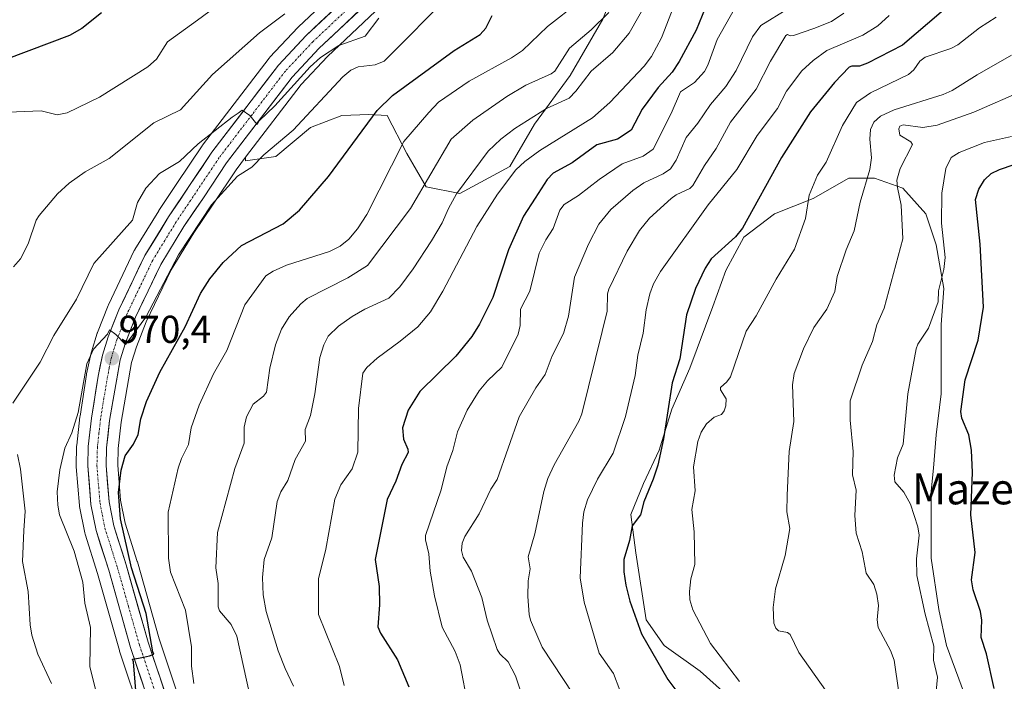
# Model space of a CAD drawing. Units: metres. Extents: x 671798 to 675259, y 4749087 to 4751486.
# Drawn here: x 672043 to 672296, y 4749778 to 4749949 of the extents above; entities that cross this region are included whole.
import ezdxf
from ezdxf.enums import TextEntityAlignment as Align

# ---------------------------------------------------------------- set-up
doc = ezdxf.new("R2010")
doc.units = ezdxf.units.M
doc.header["$MEASUREMENT"] = 0
doc.linetypes.add('TRAZO_Y_PUNTO', pattern=[1, 0.5, -0.25, 0, -0.25])
for name, color, linetype, lineweight in [('Arbolado forestal CxS', 92, 'Continuous', 0), ('Carretera de calzada única', 19, 'Continuous', 13), ('Carretera de calzada única Cxs', 19, 'Continuous', 13), ('Carretera de calzada única eje', 19, 'TRAZO_Y_PUNTO', 0), ('Carátula', 7, 'Continuous', 5), ('Curva de nivel maestra', 36, 'Continuous', 30), ('Curva de nivel normal', 36, 'Continuous', 0), ('Núcleo urbano CxS', 19, 'Continuous', 0), ('Pastizal CxS', 92, 'Continuous', 0), ('Punto de cota en terreno', 7, 'Continuous', 0), ('Rótulo de punto de cota en terreno', 19, 'Continuous', 0), ('Texto cartográfico', 19, 'Continuous', 0)]:
    doc.layers.add(name, color=color, linetype=linetype, lineweight=lineweight)
doc.styles.add('Arial', font='txt', dxfattribs={"height": 0.2})

# ---------------------------------------------------------------- blocks, each defined once
blk = doc.blocks.new('*U151')
at = {"layer": 'Pastizal CxS', "color": 92, "linetype": 'Continuous', "lineweight": 0}
blk.add_polyline3d([(672224.6801, 4749774.8373, 1029.6204), (672218.0655, 4749780.7905, 1029.0666), (672208.8051, 4749787.4051, 1027.3468), (672204.1749, 4749794.0197, 1026.9249), (672201.5291, 4749811.2177, 1027.4396), (672200.2061, 4749821.1395, 1025.8988), (672203.5135, 4749829.0771, 1026.352), (672207.4821, 4749837.6761, 1027.0401), (672210.7895, 4749848.2593, 1027.7103), (672215.4197, 4749858.8427, 1028.7493), (672221.3729, 4749874.7177, 1028.5946), (672224.6801, 4749883.9781, 1028.8916), (672229.3103, 4749892.5771, 1027.8058), (672237.2479, 4749898.5303, 1029.4027), (672247.1697, 4749902.4991, 1031.4922), (672256.4301, 4749907.7907, 1034.4584), (672263.0447, 4749907.7907, 1038.1012), (672270.3209, 4749905.1449, 1041.3784), (672276.2739, 4749898.5303, 1044.1353), (672278.9199, 4749890.5927, 1045.1437), (672280.9041, 4749879.3479, 1047.0967), (672280.2427, 4749870.0875, 1047.6516), (672280.2427, 4749862.8115, 1048.3281), (672280.2427, 4749852.2281, 1049.1006), (672278.9199, 4749841.6447, 1048.4932), (672278.2583, 4749833.0459, 1048.4488), (672277.5969, 4749827.0927, 1048.263), (672277.5969, 4749818.4937, 1047.6251), (672277.5969, 4749809.8947, 1048.4327), (672279.5813, 4749796.6655, 1047.9843), (672281.5657, 4749787.4051, 1048.4583), (672286.1959, 4749774.8373, 1049.1096)], dxfattribs=at)
blk = doc.blocks.new('*U159')
at = {"layer": 'Arbolado forestal CxS', "color": 92, "linetype": 'Continuous', "lineweight": 0}
blk.add_polyline3d([(672128.5431, 4749959.9252, 961.7593), (672114.5135, 4749946.7143, 963.2542), (672114.3802, 4749946.5806, 963.2742), (672107.1902, 4749938.9006, 964.0239), (672107.0819, 4749938.7786, 964.0232), (672106.998, 4749938.6738, 964.0238), (672089.8279, 4749916.2438, 966.017), (672089.7167, 4749916.0884, 966.0341), (672083.2068, 4749906.3583, 967.0673), (672078.5967, 4749899.4683, 967.7373), (672078.5348, 4749899.3718, 967.7446), (672072.3847, 4749889.3718, 968.4554), (672072.3421, 4749889.3002, 968.4522), (672072.2336, 4749889.0943, 968.4481), (672065.5536, 4749875.1243, 969.4247), (672065.4689, 4749874.9297, 969.4413), (672062.7389, 4749867.9997, 970.2698), (672062.7112, 4749867.9261, 970.2801), (672062.6653, 4749867.7909, 970.2989), (672061.1853, 4749863.0309, 970.5425), (672061.1166, 4749862.7679, 970.5628), (672059.9565, 4749857.3479, 970.8869), (672059.9309, 4749857.2121, 970.8964), (672058.2461, 4749846.4333, 971.8145), (672058.2295, 4749846.3104, 971.8225), (672057.3896, 4749838.9504, 972.4553), (672057.3709, 4749838.6824, 972.4823), (672057.251, 4749833.6923, 972.8517), (672057.2502, 4749833.6202, 972.8564), (672057.2604, 4749833.3725, 972.8771), (672058.0804, 4749823.4725, 973.088), (672058.1211, 4749823.1705, 973.0763), (672059.4463, 4749816.4219, 972.7868), (672059.532, 4749816.0885, 972.7884), (672062.7771, 4749805.9153, 973.6708), (672068.4037, 4749786.0525, 974.2861), (672068.4447, 4749785.9195, 974.2891), (672074.1747, 4749768.7695, 975.6446)], dxfattribs=at)
blk = doc.blocks.new('*U160')
at = {"layer": 'Arbolado forestal CxS', "color": 92, "linetype": 'Continuous', "lineweight": 0}
for points in [[(672084.2641, 4749772.3249, 979.4283), (672078.6473, 4749789.1354, 977.4232), (672073.0262, 4749808.949, 977.0264), (672072.9985, 4749809.0411, 977.0261), (672069.8514, 4749818.9155, 976.3827), (672068.7062, 4749824.7829, 976.4001), (672067.9532, 4749833.8481, 975.8138), (672068.0559, 4749838.0842, 975.3489), (672068.8307, 4749844.9122, 974.546), (672071.5118, 4749860.2419, 973.4628), (672072.7914, 4749864.3417, 973.234), (672075.3221, 4749870.7613, 972.5269), (672081.7087, 4749884.1139, 972.1181), (672087.5655, 4749893.6498, 972.1706), (672092.5231, 4749901.0513, 971.9217), (672098.4706, 4749909.9427, 970.8174), (672100.9377, 4749913.1664, 970.4735), (672100.8761, 4749912.1801, 970.7893), (672108.6919, 4749913.2967, 972.0603), (672117.6245, 4749920.8333, 972.6561), (672125.7195, 4749923.9037, 974.0726), (672132.6979, 4749924.1827, 976.3929), (672137.4433, 4749923.9037, 978.2965), (672142.4677, 4749914.1337, 982.7694), (672147.4921, 4749905.4805, 987.7363), (672156.1453, 4749903.8057, 992.7647), (672168.9859, 4749910.7839, 996.4514), (672175.4061, 4749921.6701, 993.8673), (672184.6177, 4749934.2313, 990.3601), (672192.9921, 4749948.7465, 987.9157)], [(672286.1959, 4749774.8373, 1049.1096), (672281.5657, 4749787.4051, 1048.4583), (672279.5813, 4749796.6655, 1047.9843), (672277.5969, 4749809.8947, 1048.4327), (672277.5969, 4749818.4937, 1047.6251), (672277.5969, 4749827.0927, 1048.263), (672278.2583, 4749833.0459, 1048.4488), (672278.9199, 4749841.6447, 1048.4932), (672280.2427, 4749852.2281, 1049.1006), (672280.2427, 4749862.8115, 1048.3281), (672280.2427, 4749870.0875, 1047.6516), (672280.9041, 4749879.3479, 1047.0967), (672278.9199, 4749890.5927, 1045.1437), (672276.2739, 4749898.5303, 1044.1353), (672270.3209, 4749905.1449, 1041.3784), (672263.0447, 4749907.7907, 1038.1012), (672256.4301, 4749907.7907, 1034.4584), (672247.1697, 4749902.4991, 1031.4922), (672237.2479, 4749898.5303, 1029.4027), (672229.3103, 4749892.5771, 1027.8058), (672224.6801, 4749883.9781, 1028.8916), (672221.3729, 4749874.7177, 1028.5946), (672215.4197, 4749858.8427, 1028.7493), (672210.7895, 4749848.2593, 1027.7103), (672207.4821, 4749837.6761, 1027.0401), (672203.5135, 4749829.0771, 1026.352), (672200.2061, 4749821.1395, 1025.8988), (672201.5291, 4749811.2177, 1027.4396), (672204.1749, 4749794.0197, 1026.9249), (672208.8051, 4749787.4051, 1027.3468), (672218.0655, 4749780.7905, 1029.0666), (672224.6801, 4749774.8373, 1029.6204)]]:
    blk.add_polyline3d(points, dxfattribs=at)
blk = doc.blocks.new('*U175')
at = {"layer": 'Curva de nivel normal', "color": 36, "linetype": 'Continuous', "lineweight": 0}
blk.add_polyline3d([(672266.81, 4749949.67, 1020), (672263.84, 4749946.96, 1020), (672260, 4749944.55, 1020), (672250.7, 4749940.66, 1020), (672247.17, 4749938.09, 1020), (672244.26, 4749935.38, 1020), (672240.35, 4749930.14, 1020), (672237.99, 4749925.68, 1020), (672232.79, 4749918.78, 1020), (672227.57, 4749910, 1020), (672220.17, 4749900.88, 1020), (672207.82, 4749883.67, 1020), (672206.08, 4749880.54, 1020), (672205.15, 4749877.94, 1020), (672204.17, 4749873.87, 1020), (672203.4, 4749867.86, 1020), (672202.05, 4749862.17, 1020), (672201.37, 4749856.95, 1020), (672198.8, 4749846.32, 1020), (672195.68, 4749836.93, 1020), (672191.6, 4749830.2, 1020), (672189.01, 4749824.87, 1020), (672188.08, 4749821.78, 1020), (672187.76, 4749818.87, 1020), (672187.14, 4749804.79, 1020), (672188.2, 4749798.58, 1020), (672192.05, 4749785.41, 1020), (672195.78, 4749780.16, 1020), (672197.41, 4749775.89, 1020)], dxfattribs=at)
blk = doc.blocks.new('*U177')
at = {"layer": 'Curva de nivel normal', "color": 36, "linetype": 'Continuous', "lineweight": 0}
blk.add_polyline3d([(672185.35, 4749774.83, 1015), (672177.35, 4749786.94, 1015), (672174.38, 4749793.86, 1015), (672174, 4749795.34, 1015), (672173.68, 4749800, 1015), (672173.71, 4749804.03, 1015), (672174.25, 4749807.14, 1015), (672173.77, 4749810.18, 1015), (672175.47, 4749816.11, 1015), (672177.77, 4749827.05, 1015), (672178.81, 4749830.38, 1015), (672180.48, 4749833.93, 1015), (672186.85, 4749845.13, 1015), (672187.62, 4749847.07, 1015), (672192.81, 4749868.22, 1015), (672194.15, 4749873.48, 1015), (672194.19, 4749877.93, 1015), (672194.51, 4749879.18, 1015), (672199.23, 4749888.94, 1015), (672202.42, 4749894.25, 1015), (672205.04, 4749897.45, 1015), (672210.62, 4749902.53, 1015), (672211.94, 4749903.47, 1015), (672215.42, 4749905.08, 1015), (672216.22, 4749905.84, 1015), (672219.24, 4749911.04, 1015), (672222.23, 4749915.37, 1015), (672225.94, 4749922.22, 1015), (672232.52, 4749930.67, 1015), (672236.22, 4749937.93, 1015), (672240.13, 4749944.51, 1015), (672240.57, 4749944.77, 1015), (672241.31, 4749944.43, 1015), (672242.13, 4749944.52, 1015), (672247.39, 4749946.28, 1015), (672251.92, 4749948.14, 1015), (672255.15, 4749950.29, 1015)], dxfattribs=at)
blk = doc.blocks.new('*U185')
at = {"layer": 'Curva de nivel normal', "color": 36, "linetype": 'Continuous', "lineweight": 0}
blk.add_polyline3d([(672298.32, 4749939.44, 1035), (672289.44, 4749934.4, 1035), (672283.06, 4749930.34, 1035), (672280.68, 4749929.33, 1035), (672268.12, 4749925.37, 1035), (672264.55, 4749923.76, 1035), (672262.82, 4749922.19, 1035), (672261.95, 4749920.32, 1035), (672261.82, 4749917.8, 1035), (672262.24, 4749913.01, 1035), (672261.85, 4749909.97, 1035), (672259.34, 4749901.55, 1035), (672257.77, 4749894.18, 1035), (672255.72, 4749889.3, 1035), (672253.43, 4749882.46, 1035), (672252.79, 4749878.58, 1035), (672250.77, 4749874.02, 1035), (672247.42, 4749869.27, 1035), (672244.68, 4749863.82, 1035), (672242.28, 4749857.46, 1035), (672241.86, 4749854.5, 1035), (672242.19, 4749845.04, 1035), (672240.99, 4749837.31, 1035), (672240.52, 4749826.07, 1035), (672240.4, 4749821.8, 1035), (672241.22, 4749817.55, 1035), (672239.96, 4749810.6, 1035), (672237.47, 4749801.96, 1035), (672236.89, 4749797.19, 1035), (672237.04, 4749793.11, 1035), (672237.61, 4749791.81, 1035), (672238.31, 4749791.15, 1035), (672240.58, 4749790.72, 1035), (672241.25, 4749790.18, 1035), (672243.5, 4749785.58, 1035), (672251.86, 4749773.79, 1035)], dxfattribs=at)
blk = doc.blocks.new('*U192')
at = {"layer": 'Curva de nivel normal', "color": 36, "linetype": 'Continuous', "lineweight": 0}
blk.add_polyline3d([(672208.75, 4749960.92, 990), (672199.82, 4749945.1, 990), (672195.59, 4749940.16, 990), (672189.96, 4749935.29, 990), (672186.05, 4749930.15, 990), (672184.31, 4749928.39, 990), (672178.49, 4749925.71, 990), (672170.28, 4749920.52, 990), (672166.67, 4749917.84, 990), (672163.47, 4749914.67, 990), (672155.3, 4749903.68, 990), (672153.18, 4749899.96, 990), (672151.55, 4749896.27, 990), (672148.8, 4749891.64, 990), (672144.13, 4749884.41, 990), (672140.65, 4749879.75, 990), (672137.82, 4749876.88, 990), (672131.67, 4749874.02, 990), (672128.38, 4749872.09, 990), (672124.87, 4749869.66, 990), (672122.19, 4749867.05, 990), (672121.07, 4749864.84, 990), (672120.05, 4749861.52, 990), (672118.74, 4749852.23, 990), (672117.65, 4749846.6, 990), (672116.25, 4749842.98, 990), (672116.39, 4749840.03, 990), (672113.66, 4749835.26, 990), (672111.85, 4749829.87, 990), (672110.01, 4749826.93, 990), (672109.03, 4749824.46, 990), (672107.65, 4749815.13, 990), (672105.71, 4749809.5, 990), (672105.28, 4749804.93, 990), (672105.45, 4749800.44, 990), (672106.23, 4749796.15, 990), (672109.31, 4749786.02, 990), (672111.09, 4749781.43, 990), (672113.3, 4749776.9, 990)], dxfattribs=at)
blk = doc.blocks.new('*U194')
at = {"layer": 'Curva de nivel normal', "color": 36, "linetype": 'Continuous', "lineweight": 0}
blk.add_polyline3d([(672294.38, 4749949.2, 1030), (672290.1, 4749946.48, 1030), (672284.5, 4749942.06, 1030), (672282.71, 4749941.17, 1030), (672276.06, 4749938.88, 1030), (672274.7, 4749937.89, 1030), (672273.12, 4749935.7, 1030), (672271.82, 4749934.49, 1030), (672261.97, 4749929.76, 1030), (672258.39, 4749927.23, 1030), (672254.73, 4749921.34, 1030), (672250.53, 4749911.9, 1030), (672248.36, 4749908.54, 1030), (672246.21, 4749903.37, 1030), (672245.2, 4749897.4, 1030), (672242.42, 4749889.46, 1030), (672237.68, 4749881.72, 1030), (672232.51, 4749872.27, 1030), (672229.97, 4749868.37, 1030), (672225.86, 4749856.58, 1030), (672225, 4749855.32, 1030), (672223.31, 4749853.85, 1030), (672223.33, 4749853.24, 1030), (672224.76, 4749850.9, 1030), (672224.69, 4749849.1, 1030), (672224.29, 4749847.81, 1030), (672223.57, 4749846.84, 1030), (672221.68, 4749846.19, 1030), (672219.68, 4749844.47, 1030), (672218.3, 4749842.32, 1030), (672217.46, 4749839.96, 1030), (672216.33, 4749833.38, 1030), (672216.8, 4749827.22, 1030), (672215.92, 4749822.44, 1030), (672216.58, 4749816.68, 1030), (672216.71, 4749808.2, 1030), (672215.71, 4749804.54, 1030), (672215.31, 4749801.3, 1030), (672215.45, 4749799.17, 1030), (672216.23, 4749796.53, 1030), (672220.77, 4749787.92, 1030), (672228.26, 4749778.13, 1030)], dxfattribs=at)
blk = doc.blocks.new('*U207')
at = {"layer": 'Curva de nivel normal', "color": 36, "linetype": 'Continuous', "lineweight": 0}
blk.add_polyline3d([(672194.58, 4749950.41, 985), (672190.02, 4749945.96, 985), (672184.38, 4749941.2, 985), (672180.66, 4749935.29, 985), (672179.67, 4749934.6, 985), (672173.14, 4749931.73, 985), (672168.28, 4749928.8, 985), (672159.46, 4749922.66, 985), (672153.9, 4749917.83, 985), (672143.42, 4749899.9, 985), (672132.34, 4749885.22, 985), (672127.27, 4749882.11, 985), (672116.77, 4749876.76, 985), (672115.12, 4749875.4, 985), (672112.18, 4749872, 985), (672110.2, 4749868.82, 985), (672108.59, 4749864.83, 985), (672107.13, 4749858.83, 985), (672106.29, 4749852.66, 985), (672105.53, 4749851.63, 985), (672102.89, 4749849.57, 985), (672101.18, 4749846.26, 985), (672100.58, 4749843.62, 985), (672100.55, 4749839.48, 985), (672098.18, 4749832.95, 985), (672093.66, 4749816.5, 985), (672093.29, 4749807.39, 985), (672093.81, 4749803.36, 985), (672093.84, 4749797.31, 985), (672094.17, 4749796.28, 985), (672097.2, 4749792.79, 985), (672098.67, 4749789.8, 985), (672102.12, 4749774.18, 985)], dxfattribs=at)
blk = doc.blocks.new('*U209')
at = {"layer": 'Curva de nivel normal', "color": 36, "linetype": 'Continuous', "lineweight": 0}
blk.add_polyline3d([(672269.28, 4749775.24, 1040), (672268.11, 4749783.62, 1040), (672267.18, 4749786.13, 1040), (672263.98, 4749792, 1040), (672263.67, 4749794.02, 1040), (672264.03, 4749797.66, 1040), (672263.61, 4749800.64, 1040), (672262.82, 4749803.05, 1040), (672260.9, 4749806.05, 1040), (672259.82, 4749811.51, 1040), (672258.27, 4749816.35, 1040), (672257.95, 4749820.82, 1040), (672258.32, 4749827.38, 1040), (672257.32, 4749831.35, 1040), (672257.54, 4749837.31, 1040), (672256.74, 4749845.38, 1040), (672256.76, 4749850.43, 1040), (672259.87, 4749859.59, 1040), (672262.54, 4749865.72, 1040), (672263.6, 4749869.99, 1040), (672265.52, 4749874.29, 1040), (672270.29, 4749892.14, 1040), (672269.9, 4749900.77, 1040), (672268.91, 4749905.31, 1040), (672268.79, 4749907.28, 1040), (672269.61, 4749910.21, 1040), (672272.77, 4749916.43, 1040), (672272.38, 4749917.13, 1040), (672269.55, 4749918.87, 1040), (672269.26, 4749920.48, 1040), (672269.58, 4749921.17, 1040), (672270.39, 4749921.5, 1040), (672275.5, 4749920.84, 1040), (672279.21, 4749921.43, 1040), (672288.62, 4749924.76, 1040), (672301.56, 4749930.4, 1040)], dxfattribs=at)
blk = doc.blocks.new('*U212')
at = {"layer": 'Curva de nivel normal', "color": 36, "linetype": 'Continuous', "lineweight": 0}
blk.add_polyline3d([(672278.8, 4749774.67, 1045), (672279.25, 4749779.22, 1045), (672278.26, 4749783.63, 1045), (672278.33, 4749787.18, 1045), (672276.05, 4749795.43, 1045), (672273.96, 4749805.41, 1045), (672273.85, 4749809.72, 1045), (672274.57, 4749815.82, 1045), (672274.2, 4749817.9, 1045), (672272.28, 4749823.77, 1045), (672270.55, 4749826.88, 1045), (672268.27, 4749829.52, 1045), (672268.06, 4749831.24, 1045), (672268.98, 4749835.68, 1045), (672270.39, 4749839.24, 1045), (672271.59, 4749852.18, 1045), (672273.8, 4749863.81, 1045), (672274.21, 4749864.99, 1045), (672276.97, 4749869.08, 1045), (672279.47, 4749875.93, 1045), (672279.52, 4749878.69, 1045), (672280.91, 4749884.27, 1045), (672281.25, 4749887.35, 1045), (672280.31, 4749896.18, 1045), (672280.34, 4749903.89, 1045), (672281.4, 4749910.24, 1045), (672282.76, 4749913.08, 1045), (672284.84, 4749914.39, 1045), (672291.4, 4749916.91, 1045), (672298.35, 4749918.49, 1045)], dxfattribs=at)
blk = doc.blocks.new('*U216')
at = {"layer": 'Curva de nivel maestra', "color": 36, "linetype": 'Continuous', "lineweight": 30}
blk.add_polyline3d([(672290.13, 4749959.11, 1025), (672270.21, 4749942.02, 1025), (672261.25, 4749937.38, 1025), (672259.11, 4749936.63, 1025), (672257.21, 4749936.61, 1025), (672256.53, 4749936.31, 1025), (672252.75, 4749932.37, 1025), (672246.56, 4749924.87, 1025), (672239.02, 4749913.09, 1025), (672228.96, 4749894.88, 1025), (672227.21, 4749892.66, 1025), (672220.96, 4749886.97, 1025), (672219.38, 4749884.58, 1025), (672216.85, 4749879.36, 1025), (672214.57, 4749872.51, 1025), (672212.85, 4749861.24, 1025), (672210.9, 4749855.05, 1025), (672208.67, 4749840.63, 1025), (672207.16, 4749833.84, 1025), (672206.01, 4749830.18, 1025), (672203.56, 4749824.36, 1025), (672202.69, 4749821.02, 1025), (672200.59, 4749818.16, 1025), (672199.91, 4749814.42, 1025), (672198.45, 4749809.49, 1025), (672198.4, 4749806.31, 1025), (672198.89, 4749802.88, 1025), (672199.92, 4749798.77, 1025), (672202.97, 4749790.37, 1025), (672209.74, 4749778.59, 1025), (672215.17, 4749771.43, 1025)], dxfattribs=at)
blk = doc.blocks.new('*U219')
at = {"layer": 'Curva de nivel maestra', "color": 36, "linetype": 'Continuous', "lineweight": 30}
blk.add_polyline3d([(672293.82, 4749776.27, 1050), (672291.85, 4749785.23, 1050), (672290.55, 4749789.46, 1050), (672290.65, 4749793.92, 1050), (672290.35, 4749796.13, 1050), (672288.49, 4749801.7, 1050), (672287.98, 4749804.25, 1050), (672288.99, 4749811.31, 1050), (672287.87, 4749821.06, 1050), (672288.24, 4749831.92, 1050), (672288.03, 4749837.68, 1050), (672287.33, 4749841.67, 1050), (672285.57, 4749845.93, 1050), (672285.29, 4749847.64, 1050), (672286.38, 4749855.77, 1050), (672289.74, 4749866.06, 1050), (672291.07, 4749874.49, 1050), (672290.28, 4749890.72, 1050), (672289.04, 4749902.28, 1050), (672289.87, 4749904.89, 1050), (672291.36, 4749907.32, 1050), (672293.13, 4749908.97, 1050), (672295.23, 4749909.99, 1050), (672306.59, 4749913.81, 1050)], dxfattribs=at)
blk = doc.blocks.new('5PATER')
at = {"layer": 'Carátula', "linetype": 'Continuous', "lineweight": 5}
h = blk.add_hatch(color=250, dxfattribs=at)
edge = h.paths.add_edge_path()
edge.add_ellipse((0, 0.01), major_axis=(-1.33, -1.34), ratio=0.999422, start_angle=0, end_angle=360)

msp = doc.modelspace()

# ---------------------------------------------------------------- linework, layer by layer
at = {"layer": 'Arbolado forestal CxS', "color": 92, "linetype": 'Continuous', "lineweight": 0}
for points in [[(672100.9377, 4749913.1664, 970.4735), (672100.8761, 4749912.1801, 970.7893), (672108.6919, 4749913.2967, 972.0603), (672117.6245, 4749920.8333, 972.6561), (672125.7195, 4749923.9037, 974.0726), (672132.6979, 4749924.1827, 976.3929), (672137.4433, 4749923.9037, 978.2965), (672142.4677, 4749914.1337, 982.7694), (672147.4921, 4749905.4805, 987.7363), (672156.1453, 4749903.8057, 992.7647), (672168.9859, 4749910.7839, 996.4514), (672175.4061, 4749921.6701, 993.8673), (672184.6177, 4749934.2313, 990.3601), (672192.9921, 4749948.7465, 987.9157), (672197.7377, 4749960.7491, 985.8194), (672197.7377, 4749974.7061, 979.9927), (672199.9709, 4749985.3133, 975.9253), (672203.3207, 4749990.3377, 975.137), (672205.2747, 4749995.6413, 973.6048), (672207.5079, 4750003.4571, 972.3283), (672208.9037, 4750010.9937, 970.7384), (672191.6681, 4750013.7297, 960.269)], [(672100.9377, 4749913.1664, 970.4735), (672100.8761, 4749912.1801, 970.7893), (672108.6919, 4749913.2967, 972.0603), (672117.6245, 4749920.8333, 972.6561), (672125.7195, 4749923.9037, 974.0726), (672132.6979, 4749924.1827, 976.3929), (672137.4433, 4749923.9037, 978.2965), (672142.4677, 4749914.1337, 982.7694), (672147.4921, 4749905.4805, 987.7363), (672156.1453, 4749903.8057, 992.7647), (672168.9859, 4749910.7839, 996.4514), (672175.4061, 4749921.6701, 993.8673), (672184.6177, 4749934.2313, 990.3601), (672192.9921, 4749948.7465, 987.9157), (672197.7377, 4749960.7491, 985.8194), (672197.7377, 4749974.7061, 979.9927), (672199.9709, 4749985.3133, 975.9253), (672203.3207, 4749990.3377, 975.137), (672205.2747, 4749995.6413, 973.6048), (672207.5079, 4750003.4571, 972.3283), (672208.9037, 4750010.9937, 970.7384), (672191.6681, 4750013.7297, 960.269)], [(672191.6681, 4750013.7297, 960.269), (672190.9582, 4750012.6839, 960.2523), (672185.3539, 4750004.3025, 960.2757), (672185.2781, 4750004.1943, 960.267), (672182.0981, 4749999.8644, 960.7294), (672181.9692, 4749999.7012, 960.7468), (672168.2701, 4749983.6805, 960.868), (672168.1167, 4749983.5141, 960.8747), (672160.1968, 4749975.5541, 964.0321), (672160.1377, 4749975.4966, 964.0578), (672146.6325, 4749962.6506, 965.0461), (672135.9468, 4749952.2053, 966.5893), (672122.0154, 4749939.0906, 968.6686), (672115.2517, 4749931.8683, 968.7853), (672100.9377, 4749913.1664, 970.4735)], [(672074.1747, 4749768.7695, 975.6446), (672068.4447, 4749785.9195, 974.2891), (672068.4037, 4749786.0525, 974.2861), (672062.7771, 4749805.9153, 973.6708), (672059.532, 4749816.0885, 972.7884), (672059.4463, 4749816.4219, 972.7868), (672058.1211, 4749823.1705, 973.0763), (672058.0804, 4749823.4725, 973.088), (672057.2604, 4749833.3725, 972.8771), (672057.2502, 4749833.6202, 972.8564), (672057.251, 4749833.6923, 972.8517), (672057.3709, 4749838.6824, 972.4823), (672057.3896, 4749838.9504, 972.4553), (672058.2295, 4749846.3104, 971.8225), (672058.2461, 4749846.4333, 971.8145), (672059.9309, 4749857.2121, 970.8964), (672059.9565, 4749857.3479, 970.8869), (672061.1166, 4749862.7679, 970.5628), (672061.1853, 4749863.0309, 970.5425), (672062.6653, 4749867.7909, 970.2989), (672062.7112, 4749867.9261, 970.2801), (672062.7389, 4749867.9997, 970.2698), (672065.4689, 4749874.9297, 969.4413), (672065.5536, 4749875.1243, 969.4247), (672072.2336, 4749889.0943, 968.4481), (672072.3421, 4749889.3002, 968.4522), (672072.3847, 4749889.3718, 968.4554), (672078.5348, 4749899.3718, 967.7446), (672078.5967, 4749899.4683, 967.7373), (672083.2068, 4749906.3583, 967.0673), (672089.7167, 4749916.0884, 966.0341), (672089.8279, 4749916.2438, 966.017), (672106.998, 4749938.6738, 964.0238), (672107.0819, 4749938.7786, 964.0232), (672107.1902, 4749938.9006, 964.0239), (672114.3802, 4749946.5806, 963.2742), (672114.5135, 4749946.7143, 963.2542), (672128.5431, 4749959.9252, 961.7593)], [(672192.9921, 4749948.7465, 987.9157), (672184.6177, 4749934.2313, 990.3601), (672175.4061, 4749921.6701, 993.8673), (672168.9859, 4749910.7839, 996.4514), (672156.1453, 4749903.8057, 992.7647), (672156.1453, 4749903.8057, 992.7647), (672147.4921, 4749905.4805, 987.7363), (672142.4677, 4749914.1337, 982.7694), (672137.4433, 4749923.9037, 978.2965), (672132.6979, 4749924.1827, 976.3929), (672125.7195, 4749923.9037, 974.0726), (672117.6245, 4749920.8333, 972.6561), (672108.6919, 4749913.2967, 972.0603), (672100.8761, 4749912.1801, 970.7893), (672100.9377, 4749913.1664, 970.4735), (672115.2517, 4749931.8683, 968.7853), (672122.0154, 4749939.0906, 968.6686), (672135.9468, 4749952.2053, 966.5893)], [(672100.9377, 4749913.1664, 970.4735), (672098.4706, 4749909.9427, 970.8174), (672092.5231, 4749901.0513, 971.9217), (672087.5655, 4749893.6498, 972.1706), (672081.7087, 4749884.1139, 972.1181), (672075.3221, 4749870.7613, 972.5269), (672072.7914, 4749864.3417, 973.234), (672071.5118, 4749860.2419, 973.4628), (672068.8307, 4749844.9122, 974.546), (672068.0559, 4749838.0842, 975.3489), (672067.9532, 4749833.8481, 975.8138), (672068.7062, 4749824.7829, 976.4001), (672069.8514, 4749818.9155, 976.3827), (672072.9985, 4749809.0411, 977.0261), (672073.0262, 4749808.949, 977.0264), (672078.6473, 4749789.1354, 977.4232), (672084.2641, 4749772.3249, 979.4283)], [(672286.1959, 4749774.8373, 1049.1096), (672281.5657, 4749787.4051, 1048.4583), (672279.5813, 4749796.6655, 1047.9843), (672277.5969, 4749809.8947, 1048.4327), (672277.5969, 4749818.4937, 1047.6251), (672277.5969, 4749827.0927, 1048.263), (672278.2583, 4749833.0459, 1048.4488), (672278.9199, 4749841.6447, 1048.4932), (672280.2427, 4749852.2281, 1049.1006), (672280.2427, 4749862.8115, 1048.3281), (672280.2427, 4749870.0875, 1047.6516), (672280.9041, 4749879.3479, 1047.0967), (672278.9199, 4749890.5927, 1045.1437), (672276.2739, 4749898.5303, 1044.1353), (672270.3209, 4749905.1449, 1041.3784), (672263.0447, 4749907.7907, 1038.1012), (672256.4301, 4749907.7907, 1034.4584), (672247.1697, 4749902.4991, 1031.4922), (672237.2479, 4749898.5303, 1029.4027), (672229.3103, 4749892.5771, 1027.8058), (672224.6801, 4749883.9781, 1028.8916), (672221.3729, 4749874.7177, 1028.5946), (672215.4197, 4749858.8427, 1028.7493), (672210.7895, 4749848.2593, 1027.7103), (672207.4821, 4749837.6761, 1027.0401), (672203.5135, 4749829.0771, 1026.352), (672200.2061, 4749821.1395, 1025.8988), (672201.5291, 4749811.2177, 1027.4396), (672204.1749, 4749794.0197, 1026.9249), (672208.8051, 4749787.4051, 1027.3468), (672218.0655, 4749780.7905, 1029.0666), (672224.6801, 4749774.8373, 1029.6204)]]:
    msp.add_polyline3d(points, dxfattribs=at)
at = {"layer": 'Carretera de calzada única', "color": 19, "linetype": 'Continuous', "lineweight": 13}
for points in [[(672077.0201, 4749769.7201), (672071.2901, 4749786.8701), (672065.6501, 4749806.7801), (672062.3901, 4749817.0001), (672061.0701, 4749823.7201), (672060.2501, 4749833.6201), (672060.3701, 4749838.6101), (672061.2101, 4749845.9701), (672062.8901, 4749856.7201), (672064.0501, 4749862.1401), (672065.5301, 4749866.9001), (672068.2601, 4749873.8301), (672074.9401, 4749887.8001), (672081.0901, 4749897.8001), (672092.2101, 4749914.4201), (672109.3801, 4749936.8501), (672116.5701, 4749944.5301), (672130.6201, 4749957.7601)], [(672133.8701, 4749954.3701), (672119.8901, 4749941.2101), (672112.9601, 4749933.8101), (672096.0301, 4749911.6901), (672090.0301, 4749902.7201), (672085.0401, 4749895.2701), (672079.0701, 4749885.5501), (672072.5701, 4749871.9601), (672069.9601, 4749865.3401), (672068.5901, 4749860.9501), (672065.8601, 4749845.3401), (672065.0601, 4749838.2901), (672064.9501, 4749833.7601), (672065.7301, 4749824.3701), (672066.9401, 4749818.1701), (672070.1401, 4749808.1301), (672075.7801, 4749788.2501), (672081.4401, 4749771.3101)]]:
    msp.add_lwpolyline(points, dxfattribs=at)
at = {"layer": 'Carretera de calzada única Cxs', "color": 19, "linetype": 'Continuous', "lineweight": 13}
for points in [[(672075.5876, 4749774.0076, 975.5381), (672074.1551, 4749778.2951, 974.84), (672072.7226, 4749782.5826, 974.679), (672071.2901, 4749786.8701, 974.5879), (672070.1621, 4749790.8521, 974.0226), (672069.0341, 4749794.8341, 973.7882), (672067.9061, 4749798.8161, 973.7496), (672066.7781, 4749802.7981, 973.9772), (672065.6501, 4749806.7801, 973.5751), (672064.5634, 4749810.1867, 973.3182), (672063.4767, 4749813.5934, 973.1115), (672062.3901, 4749817.0001, 973.1717), (672061.7301, 4749820.3601, 973.1973), (672061.0701, 4749823.7201, 973.0088), (672060.6601, 4749828.6701, 972.7485), (672060.2501, 4749833.6201, 972.3592), (672060.3701, 4749838.6101, 971.9048), (672060.7901, 4749842.2901, 971.609), (672061.2101, 4749845.9701, 971.4176), (672061.7701, 4749849.5534, 971.2374), (672062.3301, 4749853.1367, 970.9716), (672062.8901, 4749856.7201, 970.7505), (672063.4701, 4749859.4301, 970.5097), (672064.0501, 4749862.1401, 970.1701), (672065.5301, 4749866.9001, 969.7381), (672066.8951, 4749870.3651, 969.502), (672068.2601, 4749873.8301, 968.9687), (672069.9301, 4749877.3226, 968.7719), (672071.6001, 4749880.8151, 968.7054), (672073.2701, 4749884.3076, 968.1816), (672074.9401, 4749887.8001, 967.9085), (672076.9901, 4749891.1334, 967.8171), (672079.0401, 4749894.4667, 967.3914), (672081.0901, 4749897.8001, 967.2976), (672083.8701, 4749901.9551, 966.858), (672086.6501, 4749906.1101, 966.5611), (672089.4301, 4749910.2651, 966.0668), (672092.2101, 4749914.4201, 965.7076), (672095.0717, 4749918.1584, 965.3679), (672097.9334, 4749921.8967, 964.9712), (672100.7951, 4749925.6351, 964.676), (672103.6567, 4749929.3734, 964.2815), (672106.5184, 4749933.1117, 964.2231), (672109.3801, 4749936.8501, 963.732), (672111.7767, 4749939.4101, 963.5909), (672114.1734, 4749941.9701, 963.275), (672116.5701, 4749944.5301, 963.0874), (672120.0826, 4749947.8376, 962.5267), (672123.5951, 4749951.1451, 961.9358)], [(672130.3751, 4749951.0801, 962.1671), (672126.8801, 4749947.7901, 962.583), (672123.3851, 4749944.5001, 963.0157), (672119.8901, 4749941.2101, 963.907), (672117.5801, 4749938.7434, 963.8741), (672115.2701, 4749936.2767, 964.3062), (672112.9601, 4749933.8101, 964.4348), (672110.1384, 4749930.1234, 964.5887), (672107.3167, 4749926.4367, 964.9136), (672104.4951, 4749922.7501, 965.1779), (672101.6734, 4749919.0634, 965.2592), (672098.8517, 4749915.3767, 966.0338), (672096.0301, 4749911.6901, 966.2072), (672094.0301, 4749908.7001, 966.755), (672092.0301, 4749905.7101, 967.01), (672090.0301, 4749902.7201, 967.4027), (672087.5351, 4749898.9951, 967.8271), (672085.0401, 4749895.2701, 968.2098), (672083.0501, 4749892.0301, 968.4255), (672081.0601, 4749888.7901, 968.051), (672079.0701, 4749885.5501, 968.6485), (672077.4451, 4749882.1526, 968.8789), (672075.8201, 4749878.7551, 968.8994), (672074.1951, 4749875.3576, 969.3264), (672072.5701, 4749871.9601, 969.5499), (672071.2651, 4749868.6501, 969.5232), (672069.9601, 4749865.3401, 970.2832), (672068.5901, 4749860.9501, 970.8232), (672067.9076, 4749857.0476, 971.1168), (672067.2251, 4749853.1451, 971.2471), (672066.5426, 4749849.2426, 971.3399), (672065.8601, 4749845.3401, 971.6661), (672065.4601, 4749841.8151, 972.0947), (672065.0601, 4749838.2901, 972.6045), (672064.9501, 4749833.7601, 973.033), (672065.3401, 4749829.0651, 973.2969), (672065.7301, 4749824.3701, 973.465), (672066.3351, 4749821.2701, 973.5917), (672066.9401, 4749818.1701, 973.9171), (672068.0067, 4749814.8234, 974.4551), (672069.0734, 4749811.4767, 974.8284), (672070.1401, 4749808.1301, 974.8483), (672071.2681, 4749804.1541, 974.505), (672072.3961, 4749800.1781, 974.6136), (672073.5241, 4749796.2021, 974.7211), (672074.6521, 4749792.2261, 974.7567), (672075.7801, 4749788.2501, 974.8251), (672077.1951, 4749784.0151, 975.2515), (672078.6101, 4749779.7801, 975.9323), (672080.0251, 4749775.5451, 976.1698)]]:
    msp.add_polyline3d(points, dxfattribs=at)
at = {"layer": 'Carretera de calzada única eje', "color": 19, "linetype": 'TRAZO_Y_PUNTO', "lineweight": 0}
msp.add_lwpolyline([(672132.2401, 4749956.0601), (672118.2301, 4749942.8701), (672114.7601, 4749939.1701), (672111.1701, 4749935.3301), (672102.5801, 4749924.1101), (672094.1201, 4749913.0501), (672083.0601, 4749896.5301), (672080.0801, 4749891.6701), (672077.0001, 4749886.6701), (672073.6601, 4749879.6901), (672070.4101, 4749872.8901), (672069.1101, 4749869.5801), (672067.7401, 4749866.1201), (672067.0601, 4749863.9201), (672066.3201, 4749861.5401), (672065.7401, 4749858.8301), (672064.3801, 4749851.0301), (672063.5301, 4749845.6501), (672063.1301, 4749842.1301), (672062.7201, 4749838.4501), (672062.6601, 4749836.1801), (672062.6001, 4749833.6901), (672063.4001, 4749824.0401), (672064.0001, 4749820.9401), (672064.6601, 4749817.5801), (672067.8901, 4749807.4501), (672070.7201, 4749797.5101), (672073.5401, 4749787.5601), (672076.4001, 4749778.9801), (672079.2301, 4749770.5101)], dxfattribs=at)
at = {"layer": 'Curva de nivel maestra', "color": 36, "linetype": 'Continuous', "lineweight": 30}
for points in [[(672063.75, 4749950.35, 950), (672058.7, 4749946.33, 950), (672055.55, 4749944.49, 950), (672033.8, 4749936.33, 950)], [(672073.23, 4749768.45, 975), (672072.03, 4749783.13, 975), (672071.8, 4749783.82, 975), (672073.3, 4749784.15, 975), (672074.6, 4749784.36, 975), (672076.12, 4749784.72, 975), (672077.26, 4749785.16, 975), (672077, 4749785.77, 975), (672075.33, 4749795.64, 975), (672071.54, 4749807.37, 975), (672068.71, 4749820.02, 975), (672068.14, 4749826.79, 975), (672068.87, 4749832.5, 975), (672069.9, 4749836.19, 975), (672072, 4749839.2, 975), (672073.26, 4749841.73, 975), (672073.95, 4749845.77, 975), (672075.39, 4749850.23, 975), (672078.8, 4749857.75, 975), (672085.36, 4749869.44, 975), (672089.31, 4749878.06, 975), (672091.72, 4749881.81, 975), (672095.1, 4749886.02, 975), (672099.89, 4749890.44, 975), (672110.58, 4749895.97, 975), (672114.85, 4749899.47, 975), (672122.3, 4749908.22, 975), (672134.83, 4749925.22, 975), (672138.75, 4749929.05, 975), (672154.69, 4749940.68, 975), (672161.38, 4749944.79, 975), (672162.83, 4749946.4, 975), (672164.47, 4749949.69, 975)], [(672219.39, 4749951.56, 1000), (672217.02, 4749945.84, 1000), (672212.68, 4749937.79, 1000), (672210.83, 4749935.06, 1000), (672207.28, 4749931.07, 1000), (672203.13, 4749925.54, 1000), (672200.34, 4749920.1, 1000), (672196.78, 4749917.8, 1000), (672191.46, 4749916.37, 1000), (672185.05, 4749911.69, 1000), (672180.17, 4749909.01, 1000), (672178.69, 4749907.4, 1000), (672175.56, 4749902.62, 1000), (672172.57, 4749897.94, 1000), (672168.69, 4749889.28, 1000), (672164.62, 4749877.03, 1000), (672161.25, 4749870.16, 1000), (672159.21, 4749867.01, 1000), (672155.09, 4749861.91, 1000), (672145.8, 4749852.78, 1000), (672142.79, 4749848.02, 1000), (672141.35, 4749843.44, 1000), (672141.63, 4749840.52, 1000), (672142.77, 4749837.98, 1000), (672142.78, 4749837.07, 1000), (672141.16, 4749833.96, 1000), (672139.62, 4749829.67, 1000), (672137.45, 4749824.96, 1000), (672134.33, 4749809.55, 1000), (672135.38, 4749802.55, 1000), (672135.42, 4749797.85, 1000), (672135.01, 4749792.19, 1000), (672135.69, 4749790.58, 1000), (672140.06, 4749783.67, 1000), (672142.96, 4749776.72, 1000)]]:
    msp.add_polyline3d(points, dxfattribs=at)
at = {"layer": 'Curva de nivel normal', "color": 36, "linetype": 'Continuous', "lineweight": 0}
for points in [[(672037.61, 4749924.66, 955), (672048.22, 4749925.1, 955), (672052.35, 4749924.04, 955), (672054.94, 4749924.61, 955), (672063.25, 4749928.62, 955), (672075.69, 4749936.39, 955), (672077.93, 4749938.43, 955), (672080.83, 4749942.87, 955), (672088.52, 4749948.43, 955), (672097.27, 4749955.02, 955)], [(672154.08, 4749955.5, 970), (672136.6, 4749937.89, 970), (672134.33, 4749936.91, 970), (672129.92, 4749936.47, 970), (672128.08, 4749935.57, 970), (672126.01, 4749933.86, 970), (672113.19, 4749920.1, 970), (672105.61, 4749913.78, 970), (672102.55, 4749910.56, 970), (672098.85, 4749908.25, 970), (672092.17, 4749900.89, 970), (672083.66, 4749888.04, 970), (672075.25, 4749871.98, 970), (672070.64, 4749865.77, 970), (672069.95, 4749864.89, 970), (672067.46, 4749867.48, 970), (672065.88, 4749868.71, 970), (672065.31, 4749867.54, 970), (672061.76, 4749863.67, 970), (672060.04, 4749859.9, 970), (672057.74, 4749847.42, 970), (672056.16, 4749842.12, 970), (672054.36, 4749838.24, 970), (672053, 4749832.62, 970), (672052.34, 4749826.98, 970), (672052.49, 4749823.51, 970), (672052.96, 4749821.07, 970), (672056.76, 4749811.67, 970), (672059, 4749803.66, 970), (672059.52, 4749798.32, 970), (672060.91, 4749792.03, 970), (672060.81, 4749781.93, 970), (672062.85, 4749773.61, 970)], [(672186.92, 4749953.2, 980), (672178.73, 4749946.82, 980), (672172.26, 4749940.6, 980), (672169.49, 4749938.75, 980), (672158.57, 4749932.75, 980), (672150.6, 4749927.31, 980), (672148.14, 4749924.68, 980), (672141.69, 4749917.22, 980), (672132.14, 4749898.37, 980), (672129.79, 4749894.68, 980), (672127.56, 4749892.03, 980), (672125.31, 4749890.25, 980), (672122.52, 4749888.87, 980), (672111.44, 4749885.37, 980), (672108.04, 4749883.83, 980), (672106.13, 4749882.59, 980), (672100.74, 4749875.09, 980), (672096.05, 4749863.39, 980), (672092.69, 4749857.33, 980), (672088.99, 4749849.24, 980), (672086.91, 4749843.47, 980), (672086.22, 4749839.13, 980), (672084.41, 4749835.57, 980), (672083.53, 4749833.05, 980), (672080.97, 4749821.7, 980), (672081.02, 4749809.85, 980), (672081.6, 4749806.26, 980), (672085.4, 4749796.48, 980), (672086.95, 4749787.02, 980), (672086.95, 4749782.09, 980), (672087.58, 4749777.56, 980)], [(672211.31, 4749952.06, 995), (672208.13, 4749943.9, 995), (672205.54, 4749939.13, 995), (672203.61, 4749936.61, 995), (672194.82, 4749927.24, 995), (672190.37, 4749923.3, 995), (672176.75, 4749914.86, 995), (672172.88, 4749912.09, 995), (672170.56, 4749909.86, 995), (672165.89, 4749903.63, 995), (672160.48, 4749895.31, 995), (672151.73, 4749878.67, 995), (672148.57, 4749873.31, 995), (672145.32, 4749869.42, 995), (672140.78, 4749865.76, 995), (672134.8, 4749861.39, 995), (672132.18, 4749858.98, 995), (672131.14, 4749857.54, 995), (672130.06, 4749848.42, 995), (672129.81, 4749837.18, 995), (672128.42, 4749832.85, 995), (672125.49, 4749828.77, 995), (672123.89, 4749825.11, 995), (672121.56, 4749812.19, 995), (672119.69, 4749804.56, 995), (672119.7, 4749795.34, 995), (672125.14, 4749781.95, 995), (672126.3, 4749777.04, 995)], [(672041.1, 4749884.88, 960), (672042.9, 4749887.01, 960), (672044.91, 4749890.88, 960), (672046.98, 4749896.97, 960), (672047.72, 4749898.16, 960), (672052.46, 4749903.73, 960), (672055.43, 4749906.46, 960), (672059.6, 4749909.42, 960), (672065.77, 4749912.85, 960), (672077.24, 4749921.98, 960), (672084.1, 4749925.36, 960), (672092.41, 4749934.46, 960), (672104.47, 4749945.17, 960), (672111.01, 4749950.08, 960)], [(672226.95, 4749951.37, 1005), (672222.49, 4749943.45, 1005), (672220.09, 4749936.89, 1005), (672219.17, 4749935.2, 1005), (672216.66, 4749932.42, 1005), (672212.99, 4749929.97, 1005), (672210.6, 4749924.41, 1005), (672205.99, 4749915.2, 1005), (672203.42, 4749913.42, 1005), (672198.02, 4749911.44, 1005), (672192.04, 4749907.44, 1005), (672186.74, 4749903.3, 1005), (672183.03, 4749901, 1005), (672181.89, 4749899.53, 1005), (672180.16, 4749894.8, 1005), (672178.33, 4749891.84, 1005), (672176.55, 4749888.4, 1005), (672174.21, 4749878.64, 1005), (672171.81, 4749874.04, 1005), (672171.7, 4749869.77, 1005), (672171.17, 4749867.58, 1005), (672167, 4749859.06, 1005), (672163.25, 4749855.51, 1005), (672161.12, 4749852.99, 1005), (672158.03, 4749848, 1005), (672155.54, 4749842.38, 1005), (672154.32, 4749837.64, 1005), (672152.79, 4749833.36, 1005), (672151.36, 4749827.5, 1005), (672147.31, 4749815.68, 1005), (672147.25, 4749814.6, 1005), (672148.14, 4749810.98, 1005), (672148.52, 4749806.5, 1005), (672149.63, 4749800.17, 1005), (672151.58, 4749792.07, 1005), (672154.93, 4749785.85, 1005), (672156.2, 4749782.38, 1005), (672158.23, 4749772.11, 1005)], [(672173.1, 4749771.86, 1010), (672170.49, 4749779.57, 1010), (672168.57, 4749783.17, 1010), (672166.45, 4749785.2, 1010), (672165.78, 4749786.33, 1010), (672163.18, 4749793.89, 1010), (672161.81, 4749799.76, 1010), (672159.17, 4749806.48, 1010), (672157, 4749810.13, 1010), (672156.55, 4749811.85, 1010), (672156.75, 4749813.76, 1010), (672157.39, 4749815.49, 1010), (672161.08, 4749821.3, 1010), (672164.1, 4749827.64, 1010), (672165.72, 4749830.11, 1010), (672171.42, 4749846.26, 1010), (672175.73, 4749853.71, 1010), (672178.1, 4749857.18, 1010), (672179.96, 4749861.98, 1010), (672182.88, 4749867.73, 1010), (672184.19, 4749872.24, 1010), (672185.68, 4749882.28, 1010), (672189.31, 4749890.79, 1010), (672191.97, 4749895.89, 1010), (672195.04, 4749899.71, 1010), (672200.75, 4749904.62, 1010), (672203.58, 4749906.59, 1010), (672208.59, 4749908.87, 1010), (672210.46, 4749910.19, 1010), (672211.86, 4749912.37, 1010), (672214.44, 4749918.19, 1010), (672217.49, 4749921.91, 1010), (672220.76, 4749926.73, 1010), (672224.67, 4749931.38, 1010), (672227.32, 4749935.53, 1010), (672231.57, 4749944.18, 1010), (672233.68, 4749947.11, 1010), (672240.71, 4749951.4, 1010)], [(672135.29, 4749948.97, 965), (672131.74, 4749944.34, 965), (672124.92, 4749941.9, 965), (672120.24, 4749938.87, 965), (672117.6, 4749936.42, 965), (672108.48, 4749926.39, 965), (672104.44, 4749922.48, 965), (672103.9, 4749921.61, 965), (672102.05, 4749923.88, 965), (672100.01, 4749925.24, 965), (672099.03, 4749924.5, 965), (672097.43, 4749923.44, 965), (672088.68, 4749916.64, 965), (672083.92, 4749912.07, 965), (672078.76, 4749908.92, 965), (672075.23, 4749905.2, 965), (672073.04, 4749901.47, 965), (672071.74, 4749896.94, 965), (672061.78, 4749885.77, 965), (672057.32, 4749876.62, 965), (672051.52, 4749867.19, 965), (672047.99, 4749860.4, 965), (672040.94, 4749849.77, 965)], [(672042.16, 4749836.58, 965), (672042.9, 4749832.77, 965), (672044.09, 4749821.96, 965), (672043.77, 4749817.04, 965), (672043.44, 4749809.01, 965), (672044.91, 4749801.25, 965), (672045.4, 4749792.7, 965), (672045.83, 4749790, 965), (672047.35, 4749785.11, 965), (672050.87, 4749777.63, 965)]]:
    msp.add_polyline3d(points, dxfattribs=at)
at = {"layer": 'Núcleo urbano CxS', "color": 19, "linetype": 'Continuous', "lineweight": 0}
for points in [[(672191.6681, 4750013.7297, 960.269), (672190.9582, 4750012.6839, 960.2523), (672185.3539, 4750004.3025, 960.2757), (672185.2781, 4750004.1943, 960.267), (672182.0981, 4749999.8644, 960.7294), (672181.9692, 4749999.7012, 960.7468), (672168.2701, 4749983.6805, 960.868), (672168.1167, 4749983.5141, 960.8747), (672160.1968, 4749975.5541, 964.0321), (672160.1377, 4749975.4966, 964.0578), (672146.6325, 4749962.6506, 965.0461), (672135.9468, 4749952.2053, 966.5893), (672122.0154, 4749939.0906, 968.6686), (672115.2517, 4749931.8683, 968.7853), (672100.9377, 4749913.1664, 970.4735)], [(672074.1747, 4749768.7695, 975.6446), (672068.4447, 4749785.9195, 974.2891), (672068.4037, 4749786.0525, 974.2861), (672062.7771, 4749805.9153, 973.6708), (672059.532, 4749816.0885, 972.7884), (672059.4463, 4749816.4219, 972.7868), (672058.1211, 4749823.1705, 973.0763), (672058.0804, 4749823.4725, 973.088), (672057.2604, 4749833.3725, 972.8771), (672057.2502, 4749833.6202, 972.8564), (672057.251, 4749833.6923, 972.8517), (672057.3709, 4749838.6824, 972.4823), (672057.3896, 4749838.9504, 972.4553), (672058.2295, 4749846.3104, 971.8225), (672058.2461, 4749846.4333, 971.8145), (672059.9309, 4749857.2121, 970.8964), (672059.9565, 4749857.3479, 970.8869), (672061.1166, 4749862.7679, 970.5628), (672061.1853, 4749863.0309, 970.5425), (672062.6653, 4749867.7909, 970.2989), (672062.7112, 4749867.9261, 970.2801), (672062.7389, 4749867.9997, 970.2698), (672065.4689, 4749874.9297, 969.4413), (672065.5536, 4749875.1243, 969.4247), (672072.2336, 4749889.0943, 968.4481), (672072.3421, 4749889.3002, 968.4522), (672072.3847, 4749889.3718, 968.4554), (672078.5348, 4749899.3718, 967.7446), (672078.5967, 4749899.4683, 967.7373), (672083.2068, 4749906.3583, 967.0673), (672089.7167, 4749916.0884, 966.0341), (672089.8279, 4749916.2438, 966.017), (672106.998, 4749938.6738, 964.0238), (672107.0819, 4749938.7786, 964.0232), (672107.1902, 4749938.9006, 964.0239), (672114.3802, 4749946.5806, 963.2742), (672114.5135, 4749946.7143, 963.2542), (672128.5431, 4749959.9252, 961.7593)], [(672074.1747, 4749768.7695, 975.6446), (672068.4447, 4749785.9195, 974.2891), (672068.4037, 4749786.0525, 974.2861), (672062.7771, 4749805.9153, 973.6708), (672059.532, 4749816.0885, 972.7884), (672059.4463, 4749816.4219, 972.7868), (672058.1211, 4749823.1705, 973.0763), (672058.0804, 4749823.4725, 973.088), (672057.2604, 4749833.3725, 972.8771), (672057.2502, 4749833.6202, 972.8564), (672057.251, 4749833.6923, 972.8517), (672057.3709, 4749838.6824, 972.4823), (672057.3896, 4749838.9504, 972.4553), (672058.2295, 4749846.3104, 971.8225), (672058.2461, 4749846.4333, 971.8145), (672059.9309, 4749857.2121, 970.8964), (672059.9565, 4749857.3479, 970.8869), (672061.1166, 4749862.7679, 970.5628), (672061.1853, 4749863.0309, 970.5425), (672062.6653, 4749867.7909, 970.2989), (672062.7112, 4749867.9261, 970.2801), (672062.7389, 4749867.9997, 970.2698), (672065.4689, 4749874.9297, 969.4413), (672065.5536, 4749875.1243, 969.4247), (672072.2336, 4749889.0943, 968.4481), (672072.3421, 4749889.3002, 968.4522), (672072.3847, 4749889.3718, 968.4554), (672078.5348, 4749899.3718, 967.7446), (672078.5967, 4749899.4683, 967.7373), (672083.2068, 4749906.3583, 967.0673), (672089.7167, 4749916.0884, 966.0341), (672089.8279, 4749916.2438, 966.017), (672106.998, 4749938.6738, 964.0238), (672107.0819, 4749938.7786, 964.0232), (672107.1902, 4749938.9006, 964.0239), (672114.3802, 4749946.5806, 963.2742), (672114.5135, 4749946.7143, 963.2542), (672128.5431, 4749959.9252, 961.7593)], [(672135.9468, 4749952.2053, 966.5893), (672122.0154, 4749939.0906, 968.6686), (672115.2517, 4749931.8683, 968.7853), (672100.9377, 4749913.1664, 970.4735), (672098.4706, 4749909.9427, 970.8174), (672092.5231, 4749901.0513, 971.9217), (672087.5655, 4749893.6498, 972.1706), (672081.7087, 4749884.1139, 972.1181), (672075.3221, 4749870.7613, 972.5269), (672072.7914, 4749864.3417, 973.234), (672071.5118, 4749860.2419, 973.4628), (672068.8307, 4749844.9122, 974.546), (672068.0559, 4749838.0842, 975.3489), (672067.9532, 4749833.8481, 975.8138), (672068.7062, 4749824.7829, 976.4001), (672069.8514, 4749818.9155, 976.3827), (672072.9985, 4749809.0411, 977.0261), (672073.0262, 4749808.949, 977.0264), (672078.6473, 4749789.1354, 977.4232), (672084.2641, 4749772.3249, 979.4283)], [(672100.9377, 4749913.1664, 970.4735), (672098.4706, 4749909.9427, 970.8174), (672092.5231, 4749901.0513, 971.9217), (672087.5655, 4749893.6498, 972.1706), (672081.7087, 4749884.1139, 972.1181), (672075.3221, 4749870.7613, 972.5269), (672072.7914, 4749864.3417, 973.234), (672071.5118, 4749860.2419, 973.4628), (672068.8307, 4749844.9122, 974.546), (672068.0559, 4749838.0842, 975.3489), (672067.9532, 4749833.8481, 975.8138), (672068.7062, 4749824.7829, 976.4001), (672069.8514, 4749818.9155, 976.3827), (672072.9985, 4749809.0411, 977.0261), (672073.0262, 4749808.949, 977.0264), (672078.6473, 4749789.1354, 977.4232), (672084.2641, 4749772.3249, 979.4283)]]:
    msp.add_polyline3d(points, dxfattribs=at)
at = {"layer": 'Pastizal CxS', "color": 92, "linetype": 'Continuous', "lineweight": 0}
msp.add_polyline3d([(672286.1959, 4749774.8373, 1049.1096), (672281.5657, 4749787.4051, 1048.4583), (672279.5813, 4749796.6655, 1047.9843), (672277.5969, 4749809.8947, 1048.4327), (672277.5969, 4749818.4937, 1047.6251), (672277.5969, 4749827.0927, 1048.263), (672278.2583, 4749833.0459, 1048.4488), (672278.9199, 4749841.6447, 1048.4932), (672280.2427, 4749852.2281, 1049.1006), (672280.2427, 4749862.8115, 1048.3281), (672280.2427, 4749870.0875, 1047.6516), (672280.9041, 4749879.3479, 1047.0967), (672278.9199, 4749890.5927, 1045.1437), (672276.2739, 4749898.5303, 1044.1353), (672270.3209, 4749905.1449, 1041.3784), (672263.0447, 4749907.7907, 1038.1012), (672256.4301, 4749907.7907, 1034.4584), (672247.1697, 4749902.4991, 1031.4922), (672237.2479, 4749898.5303, 1029.4027), (672229.3103, 4749892.5771, 1027.8058), (672224.6801, 4749883.9781, 1028.8916), (672221.3729, 4749874.7177, 1028.5946), (672215.4197, 4749858.8427, 1028.7493), (672210.7895, 4749848.2593, 1027.7103), (672207.4821, 4749837.6761, 1027.0401), (672203.5135, 4749829.0771, 1026.352), (672200.2061, 4749821.1395, 1025.8988), (672201.5291, 4749811.2177, 1027.4396), (672204.1749, 4749794.0197, 1026.9249), (672208.8051, 4749787.4051, 1027.3468), (672218.0655, 4749780.7905, 1029.0666), (672224.6801, 4749774.8373, 1029.6204)], dxfattribs=at)

# ---------------------------------------------------------------- block references
at = {"layer": 'Arbolado forestal CxS', "color": 92, "linetype": 'Continuous', "lineweight": 0}
for name in ['*U160', '*U159']:
    msp.add_blockref(name, (0, 0), dxfattribs=at)
at = {"layer": 'Curva de nivel maestra', "color": 36, "linetype": 'Continuous', "lineweight": 30}
for name in ['*U219', '*U216']:
    msp.add_blockref(name, (0, 0), dxfattribs=at)
at = {"layer": 'Curva de nivel normal', "color": 36, "linetype": 'Continuous', "lineweight": 0}
for name in ['*U212', '*U209', '*U185', '*U177', '*U175', '*U194', '*U192', '*U207']:
    msp.add_blockref(name, (0, 0), dxfattribs=at)
at = {"layer": 'Pastizal CxS', "color": 92, "linetype": 'Continuous', "lineweight": 0}
msp.add_blockref('*U151', (0, 0), dxfattribs=at)
at = {"layer": 'Punto de cota en terreno', "linetype": 'Continuous', "lineweight": 0}
msp.add_blockref('5PATER', (672066.45, 4749861.37, 970.3972), dxfattribs=at)

# ---------------------------------------------------------------- texts
at = {"layer": 'Rótulo de punto de cota en terreno', "color": 19, "linetype": 'Continuous', "lineweight": 0, "style": 'Arial'}
msp.add_text('970,4', height=7, dxfattribs=at).set_placement((672068.2139, 4749863.1339), align=Align.BOTTOM_LEFT)
at = {"layer": 'Texto cartográfico', "color": 19, "linetype": 'Continuous', "lineweight": 0, "style": 'Arial'}
msp.add_text('Mazelu', height=8, dxfattribs=at).set_placement((672290.6419, 4749827.7302), align=Align.MIDDLE_CENTER)

doc.saveas('drawing.dxf')
